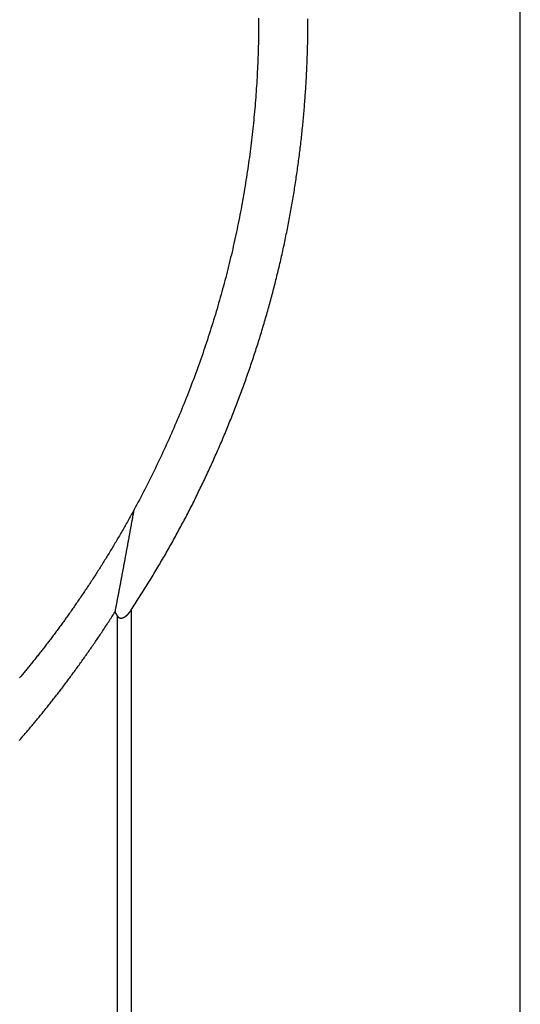
# Model space of a CAD drawing. Extents: x 1.46 to 5.73, y 2.81 to 4.62.
# Drawn here: x 4.04 to 4.2, y 3.41 to 3.72 of the extents above; entities that cross this region are included whole.
import ezdxf

# ---------------------------------------------------------------- set-up
doc = ezdxf.new("R2010")
doc.units = 0
doc.header["$LTSCALE"] = 0.333333
doc.layers.add('VISIBLE__ANSI_', color=7, linetype='CONTINUOUS')
doc.layers.add('VISIBLE_NARROW__ANSI_', color=7, linetype='CONTINUOUS')

msp = doc.modelspace()

# ---------------------------------------------------------------- linework, layer by layer
at = {"layer": 'VISIBLE__ANSI_'}
for points in [[(4.07545, 3.53154, 0), (4.07578, 3.53203, 0), (4.0761, 3.53252, 0), (4.07643, 3.53302, 0), (4.07675, 3.53351, 0), (4.07707, 3.53401, 0), (4.07739, 3.5345, 0), (4.07771, 3.535, 0), (4.07803, 3.53549, 0), (4.07834, 3.53599, 0), (4.07866, 3.53649, 0), (4.07898, 3.53699, 0), (4.07929, 3.53749, 0), (4.0796, 3.53799, 0), (4.07992, 3.53849, 0), (4.08023, 3.53899, 0), (4.08054, 3.53949, 0), (4.08085, 3.53999, 0), (4.08116, 3.54049, 0), (4.08147, 3.54099, 0), (4.08178, 3.5415, 0), (4.08209, 3.542, 0), (4.08239, 3.54251, 0), (4.0827, 3.54301, 0), (4.083, 3.54352, 0), (4.08331, 3.54402, 0), (4.08361, 3.54453, 0), (4.08391, 3.54504, 0), (4.08421, 3.54555, 0), (4.08451, 3.54605, 0), (4.08481, 3.54656, 0), (4.08511, 3.54707, 0), (4.08541, 3.54758, 0), (4.08571, 3.54809, 0), (4.086, 3.54861, 0), (4.0863, 3.54912, 0), (4.08659, 3.54963, 0), (4.08689, 3.55014, 0), (4.08718, 3.55066, 0), (4.08747, 3.55117, 0), (4.08776, 3.55169, 0), (4.08805, 3.5522, 0), (4.08834, 3.55272, 0), (4.08863, 3.55323, 0), (4.08892, 3.55375, 0), (4.0892, 3.55427, 0), (4.08949, 3.55479, 0), (4.08977, 3.55531, 0), (4.09006, 3.55583, 0), (4.09034, 3.55635, 0), (4.09062, 3.55687, 0), (4.0909, 3.55739, 0), (4.09118, 3.55791, 0), (4.09146, 3.55844, 0), (4.09174, 3.55896, 0), (4.09202, 3.55948, 0), (4.0923, 3.56001, 0), (4.09257, 3.56053, 0), (4.09285, 3.56106, 0), (4.09312, 3.56158, 0), (4.09339, 3.56211, 0), (4.09367, 3.56264, 0), (4.09394, 3.56317, 0), (4.09421, 3.56369, 0), (4.09448, 3.56422, 0), (4.09475, 3.56475, 0), (4.09501, 3.56528, 0), (4.09528, 3.56581, 0), (4.09555, 3.56634, 0), (4.09581, 3.56688, 0), (4.09608, 3.56741, 0), (4.09634, 3.56794, 0), (4.0966, 3.56847, 0), (4.09686, 3.56901, 0), (4.09712, 3.56954, 0), (4.09738, 3.57008, 0), (4.09764, 3.57061, 0), (4.0979, 3.57115, 0), (4.09816, 3.57169, 0), (4.09841, 3.57222, 0), (4.09867, 3.57276, 0), (4.09892, 3.5733, 0), (4.09918, 3.57384, 0), (4.09943, 3.57437, 0), (4.09968, 3.57491, 0), (4.09993, 3.57545, 0), (4.10018, 3.57599, 0), (4.10043, 3.57653, 0), (4.10068, 3.57708, 0), (4.10092, 3.57762, 0), (4.10117, 3.57816, 0), (4.10141, 3.5787, 0), (4.10166, 3.57925, 0), (4.1019, 3.57979, 0), (4.10214, 3.58033, 0), (4.10238, 3.58088, 0), (4.10262, 3.58142, 0), (4.10286, 3.58197, 0), (4.1031, 3.58252, 0), (4.10334, 3.58306, 0), (4.10358, 3.58361, 0), (4.10381, 3.58416, 0), (4.10405, 3.5847, 0), (4.10428, 3.58525, 0), (4.10451, 3.5858, 0), (4.10475, 3.58635, 0), (4.10498, 3.5869, 0), (4.10521, 3.58745, 0), (4.10544, 3.588, 0), (4.10566, 3.58855, 0), (4.10589, 3.5891, 0), (4.10612, 3.58965, 0), (4.10634, 3.59021, 0), (4.10657, 3.59076, 0), (4.10679, 3.59131, 0), (4.10701, 3.59187, 0), (4.10724, 3.59242, 0), (4.10746, 3.59297, 0), (4.10768, 3.59353, 0), (4.10789, 3.59408, 0), (4.10811, 3.59464, 0), (4.10833, 3.59519, 0), (4.10854, 3.59575, 0), (4.10876, 3.59631, 0), (4.10897, 3.59686, 0), (4.10919, 3.59742, 0), (4.1094, 3.59798, 0), (4.10961, 3.59854, 0), (4.10982, 3.59909, 0), (4.11003, 3.59965, 0), (4.11024, 3.60021, 0), (4.11044, 3.60077, 0), (4.11065, 3.60133, 0), (4.11085, 3.60189, 0), (4.11106, 3.60245, 0), (4.11126, 3.60301, 0), (4.11146, 3.60357, 0), (4.11167, 3.60414, 0), (4.11187, 3.6047, 0), (4.11207, 3.60526, 0), (4.11226, 3.60582, 0), (4.11246, 3.60639, 0), (4.11266, 3.60695, 0), (4.11285, 3.60751, 0), (4.11305, 3.60808, 0), (4.11324, 3.60864, 0), (4.11343, 3.60921, 0), (4.11363, 3.60977, 0), (4.11382, 3.61034, 0), (4.11401, 3.6109, 0), (4.11419, 3.61147, 0), (4.11438, 3.61203, 0), (4.11457, 3.6126, 0), (4.11475, 3.61317, 0), (4.11494, 3.61374, 0), (4.11512, 3.6143, 0), (4.1153, 3.61487, 0), (4.11549, 3.61544, 0), (4.11567, 3.61601, 0), (4.11585, 3.61658, 0), (4.11603, 3.61714, 0), (4.1162, 3.61771, 0), (4.11638, 3.61828, 0), (4.11656, 3.61885, 0), (4.11673, 3.61942, 0), (4.1169, 3.61999, 0), (4.11708, 3.62056, 0), (4.11725, 3.62113, 0), (4.11742, 3.6217, 0), (4.11759, 3.62228, 0), (4.11776, 3.62285, 0), (4.11792, 3.62342, 0), (4.11809, 3.62399, 0), (4.11826, 3.62456, 0), (4.11842, 3.62514, 0), (4.11858, 3.62571, 0), (4.11875, 3.62628, 0), (4.11891, 3.62686, 0), (4.11907, 3.62743, 0), (4.11923, 3.628, 0), (4.11939, 3.62858, 0), (4.11954, 3.62915, 0), (4.1197, 3.62973, 0), (4.11986, 3.6303, 0), (4.12001, 3.63087, 0), (4.12016, 3.63145, 0), (4.12032, 3.63203, 0), (4.12047, 3.6326, 0), (4.12062, 3.63318, 0), (4.12077, 3.63375, 0), (4.12092, 3.63433, 0), (4.12106, 3.6349, 0), (4.12121, 3.63548, 0), (4.12135, 3.63606, 0), (4.1215, 3.63663, 0), (4.12164, 3.63721, 0), (4.12178, 3.63779, 0), (4.12192, 3.63837, 0), (4.12206, 3.63894, 0), (4.1222, 3.63952, 0), (4.12234, 3.6401, 0), (4.12248, 3.64068, 0), (4.12261, 3.64126, 0), (4.12275, 3.64183, 0), (4.12288, 3.64241, 0), (4.12302, 3.64299, 0), (4.12315, 3.64357, 0), (4.12328, 3.64415, 0), (4.12341, 3.64473, 0), (4.12354, 3.64531, 0), (4.12366, 3.64589, 0), (4.12379, 3.64647, 0), (4.12391, 3.64705, 0), (4.12404, 3.64763, 0), (4.12416, 3.64821, 0), (4.12428, 3.64879, 0), (4.12441, 3.64937, 0), (4.12453, 3.64995, 0), (4.12464, 3.65053, 0), (4.12476, 3.65111, 0), (4.12488, 3.65169, 0), (4.125, 3.65227, 0), (4.12511, 3.65285, 0), (4.12522, 3.65343, 0), (4.12534, 3.65401, 0), (4.12545, 3.6546, 0), (4.12556, 3.65518, 0), (4.12567, 3.65576, 0), (4.12578, 3.65634, 0), (4.12588, 3.65692, 0), (4.12599, 3.6575, 0), (4.1261, 3.65809, 0), (4.1262, 3.65867, 0), (4.1263, 3.65925, 0), (4.12641, 3.65983, 0), (4.12651, 3.66041, 0), (4.12661, 3.66099, 0), (4.12671, 3.66158, 0), (4.1268, 3.66216, 0), (4.1269, 3.66274, 0), (4.127, 3.66332, 0), (4.12709, 3.6639, 0), (4.12719, 3.66449, 0), (4.12728, 3.66507, 0), (4.12737, 3.66565, 0), (4.12746, 3.66623, 0), (4.12755, 3.66681, 0), (4.12764, 3.6674, 0), (4.12773, 3.66798, 0), (4.12781, 3.66856, 0), (4.1279, 3.66914, 0), (4.12798, 3.66972, 0), (4.12807, 3.67031, 0), (4.12815, 3.67089, 0), (4.12823, 3.67147, 0), (4.12831, 3.67205, 0), (4.12839, 3.67263, 0), (4.12847, 3.67322, 0), (4.12855, 3.6738, 0), (4.12862, 3.67438, 0), (4.1287, 3.67496, 0), (4.12877, 3.67554, 0), (4.12885, 3.67612, 0), (4.12892, 3.67671, 0), (4.12899, 3.67729, 0), (4.12906, 3.67787, 0), (4.12913, 3.67845, 0), (4.1292, 3.67903, 0), (4.12927, 3.67961, 0), (4.12933, 3.68019, 0), (4.1294, 3.68078, 0), (4.12946, 3.68136, 0), (4.12953, 3.68194, 0), (4.12959, 3.68252, 0), (4.12965, 3.6831, 0), (4.12971, 3.68368, 0), (4.12977, 3.68426, 0), (4.12983, 3.68484, 0), (4.12988, 3.68542, 0), (4.12994, 3.686, 0), (4.12999, 3.68658, 0), (4.13005, 3.68716, 0), (4.1301, 3.68774, 0), (4.13015, 3.68832, 0), (4.13021, 3.6889, 0), (4.13026, 3.68948, 0), (4.1303, 3.69006, 0), (4.13035, 3.69064, 0), (4.1304, 3.69122, 0), (4.13045, 3.6918, 0), (4.13049, 3.69238, 0), (4.13054, 3.69295, 0), (4.13058, 3.69353, 0), (4.13062, 3.69411, 0), (4.13066, 3.69469, 0), (4.1307, 3.69527, 0), (4.13074, 3.69584, 0), (4.13078, 3.69642, 0), (4.13082, 3.697, 0), (4.13085, 3.69758, 0), (4.13089, 3.69815, 0), (4.13092, 3.69873, 0), (4.13095, 3.69931, 0), (4.13099, 3.69988, 0), (4.13102, 3.70046, 0), (4.13105, 3.70104, 0), (4.13108, 3.70161, 0), (4.13111, 3.70219, 0), (4.13113, 3.70276, 0), (4.13116, 3.70334, 0), (4.13118, 3.70391, 0), (4.13121, 3.70449, 0), (4.13123, 3.70506, 0), (4.13125, 3.70564, 0), (4.13128, 3.70621, 0), (4.1313, 3.70679, 0), (4.13132, 3.70736, 0), (4.13133, 3.70793, 0), (4.13135, 3.70851, 0), (4.13137, 3.70908, 0), (4.13138, 3.70965, 0), (4.1314, 3.71022, 0), (4.13141, 3.7108, 0), (4.13142, 3.71137, 0), (4.13144, 3.71194, 0), (4.13145, 3.71251, 0), (4.13146, 3.71308, 0), (4.13147, 3.71365, 0), (4.13147, 3.71422, 0), (4.13148, 3.71479, 0), (4.13149, 3.71536, 0), (4.13149, 3.71593, 0), (4.13149, 3.7165, 0), (4.1315, 3.71707, 0), (4.1315, 3.71764, 0), (4.1315, 3.71821, 0), (4.1315, 3.71878, 0)], [(4.11587, 3.71894, 0), (4.11587, 3.71805, 0), (4.11587, 3.71716, 0), (4.11587, 3.71628, 0), (4.11586, 3.71539, 0), (4.11585, 3.7145, 0), (4.11584, 3.71361, 0), (4.11582, 3.71272, 0), (4.11581, 3.71183, 0), (4.11579, 3.71094, 0), (4.11576, 3.71005, 0), (4.11574, 3.70916, 0), (4.11571, 3.70826, 0), (4.11568, 3.70737, 0), (4.11565, 3.70647, 0), (4.11562, 3.70558, 0), (4.11558, 3.70468, 0), (4.11554, 3.70379, 0), (4.1155, 3.70289, 0), (4.11545, 3.70199, 0), (4.11541, 3.70109, 0), (4.11536, 3.70019, 0), (4.1153, 3.6993, 0), (4.11525, 3.6984, 0), (4.11519, 3.6975, 0), (4.11513, 3.69659, 0), (4.11507, 3.69569, 0), (4.115, 3.69479, 0), (4.11494, 3.69389, 0), (4.11487, 3.69299, 0), (4.11479, 3.69208, 0), (4.11472, 3.69118, 0), (4.11464, 3.69028, 0), (4.11456, 3.68937, 0), (4.11448, 3.68847, 0), (4.11439, 3.68756, 0), (4.11431, 3.68666, 0), (4.11422, 3.68575, 0), (4.11412, 3.68485, 0), (4.11403, 3.68394, 0), (4.11393, 3.68304, 0), (4.11383, 3.68213, 0), (4.11372, 3.68122, 0), (4.11362, 3.68032, 0), (4.11351, 3.67941, 0), (4.1134, 3.6785, 0), (4.11329, 3.6776, 0), (4.11317, 3.67669, 0), (4.11305, 3.67578, 0), (4.11293, 3.67487, 0), (4.1128, 3.67396, 0), (4.11268, 3.67306, 0), (4.11255, 3.67215, 0), (4.11242, 3.67124, 0), (4.11228, 3.67033, 0), (4.11214, 3.66942, 0), (4.112, 3.66851, 0), (4.11186, 3.66761, 0), (4.11172, 3.6667, 0), (4.11157, 3.66579, 0), (4.11142, 3.66488, 0), (4.11127, 3.66397, 0), (4.11111, 3.66306, 0), (4.11095, 3.66215, 0), (4.11079, 3.66125, 0), (4.11063, 3.66034, 0), (4.11046, 3.65943, 0), (4.11029, 3.65852, 0), (4.11012, 3.65761, 0), (4.10994, 3.6567, 0), (4.10977, 3.6558, 0), (4.10959, 3.65489, 0), (4.1094, 3.65398, 0), (4.10922, 3.65307, 0), (4.10903, 3.65217, 0), (4.10884, 3.65126, 0), (4.10865, 3.65036, 0), (4.10845, 3.64945, 0), (4.10825, 3.64854, 0), (4.10805, 3.64764, 0), (4.10784, 3.64673, 0), (4.10764, 3.64583, 0), (4.10743, 3.64492, 0), (4.10722, 3.64402, 0), (4.107, 3.64312, 0), (4.10678, 3.64221, 0), (4.10656, 3.64131, 0), (4.10634, 3.64041, 0), (4.10612, 3.63951, 0), (4.10589, 3.6386, 0), (4.10566, 3.6377, 0), (4.10542, 3.6368, 0), (4.10519, 3.6359, 0), (4.10495, 3.635, 0), (4.10471, 3.6341, 0), (4.10446, 3.6332, 0), (4.10422, 3.6323, 0), (4.10397, 3.63141, 0), (4.10371, 3.63051, 0), (4.10346, 3.62961, 0), (4.1032, 3.62872, 0), (4.10294, 3.62782, 0), (4.10268, 3.62693, 0), (4.10242, 3.62603, 0), (4.10215, 3.62514, 0), (4.10188, 3.62424, 0), (4.10161, 3.62335, 0), (4.10133, 3.62246, 0), (4.10105, 3.62157, 0), (4.10077, 3.62068, 0), (4.10049, 3.61979, 0), (4.1002, 3.6189, 0), (4.09992, 3.61801, 0), (4.09962, 3.61712, 0), (4.09933, 3.61623, 0), (4.09904, 3.61535, 0), (4.09874, 3.61446, 0), (4.09844, 3.61358, 0), (4.09813, 3.61269, 0), (4.09783, 3.61181, 0), (4.09752, 3.61093, 0), (4.09721, 3.61004, 0), (4.09689, 3.60916, 0), (4.09658, 3.60828, 0), (4.09626, 3.6074, 0), (4.09594, 3.60652, 0), (4.09561, 3.60565, 0), (4.09529, 3.60477, 0), (4.09496, 3.60389, 0), (4.09463, 3.60302, 0), (4.09429, 3.60214, 0), (4.09396, 3.60127, 0), (4.09362, 3.6004, 0), (4.09328, 3.59953, 0), (4.09293, 3.59866, 0), (4.09259, 3.59779, 0), (4.09224, 3.59692, 0), (4.09189, 3.59605, 0), (4.09153, 3.59519, 0), (4.09118, 3.59432, 0), (4.09082, 3.59346, 0), (4.09046, 3.59259, 0), (4.0901, 3.59173, 0), (4.08973, 3.59087, 0), (4.08936, 3.59001, 0), (4.08899, 3.58915, 0), (4.08862, 3.58829, 0), (4.08824, 3.58743, 0), (4.08786, 3.58658, 0), (4.08748, 3.58572, 0), (4.0871, 3.58487, 0), (4.08671, 3.58402, 0), (4.08633, 3.58317, 0), (4.08594, 3.58232, 0), (4.08554, 3.58147, 0), (4.08515, 3.58062, 0), (4.08475, 3.57977, 0), (4.08435, 3.57893, 0), (4.08395, 3.57808, 0), (4.08354, 3.57724, 0), (4.08314, 3.5764, 0), (4.08273, 3.57556, 0), (4.08232, 3.57472, 0), (4.0819, 3.57388, 0), (4.08148, 3.57305, 0), (4.08107, 3.57221, 0), (4.08064, 3.57138, 0), (4.08022, 3.57055, 0), (4.07979, 3.56972, 0), (4.07937, 3.56889, 0), (4.07894, 3.56806, 0), (4.0785, 3.56723, 0), (4.07807, 3.56641, 0), (4.07763, 3.56558, 0), (4.07719, 3.56476, 0), (4.07675, 3.56394, 0), (4.0763, 3.56312, 0)], [(4.0763, 3.56312, 0), (4.07608, 3.5627, 0), (4.07585, 3.56229, 0), (4.07562, 3.56188, 0), (4.0754, 3.56147, 0), (4.07517, 3.56106, 0), (4.07494, 3.56065, 0), (4.07471, 3.56024, 0), (4.07449, 3.55983, 0), (4.07426, 3.55943, 0), (4.07403, 3.55902, 0), (4.0738, 3.55862, 0), (4.07357, 3.55821, 0), (4.07334, 3.55781, 0), (4.07311, 3.55741, 0), (4.07289, 3.55701, 0), (4.07266, 3.55661, 0), (4.07242, 3.55621, 0), (4.07219, 3.55581, 0), (4.07196, 3.55541, 0), (4.07173, 3.55501, 0), (4.0715, 3.55462, 0), (4.07127, 3.55422, 0), (4.07104, 3.55383, 0), (4.07081, 3.55343, 0), (4.07058, 3.55304, 0), (4.07034, 3.55265, 0), (4.07011, 3.55226, 0), (4.06988, 3.55187, 0), (4.06964, 3.55148, 0), (4.06941, 3.55109, 0), (4.06918, 3.55071, 0), (4.06895, 3.55032, 0), (4.06871, 3.54993, 0), (4.06848, 3.54955, 0), (4.06824, 3.54917, 0), (4.06801, 3.54878, 0), (4.06778, 3.5484, 0), (4.06754, 3.54802, 0), (4.06731, 3.54764, 0), (4.06707, 3.54726, 0), (4.06684, 3.54689, 0), (4.0666, 3.54651, 0), (4.06637, 3.54613, 0), (4.06613, 3.54576, 0), (4.0659, 3.54538, 0), (4.06566, 3.54501, 0), (4.06543, 3.54464, 0), (4.06519, 3.54427, 0), (4.06495, 3.5439, 0), (4.06472, 3.54353, 0), (4.06448, 3.54316, 0), (4.06425, 3.54279, 0), (4.06401, 3.54242, 0), (4.06377, 3.54206, 0), (4.06354, 3.54169, 0), (4.0633, 3.54133, 0), (4.06307, 3.54097, 0), (4.06283, 3.5406, 0), (4.06259, 3.54024, 0), (4.06236, 3.53988, 0), (4.06212, 3.53953, 0), (4.06188, 3.53917, 0), (4.06165, 3.53881, 0), (4.06141, 3.53845, 0), (4.06117, 3.5381, 0), (4.06094, 3.53774, 0), (4.0607, 3.53739, 0), (4.06046, 3.53704, 0), (4.06023, 3.53669, 0), (4.05999, 3.53634, 0), (4.05975, 3.53599, 0), (4.05952, 3.53564, 0), (4.05928, 3.53529, 0), (4.05904, 3.53495, 0), (4.0588, 3.5346, 0), (4.05857, 3.53426, 0), (4.05833, 3.53391, 0), (4.05809, 3.53357, 0), (4.05786, 3.53323, 0), (4.05762, 3.53289, 0), (4.05738, 3.53255, 0), (4.05715, 3.53221, 0), (4.05691, 3.53188, 0), (4.05668, 3.53154, 0), (4.05644, 3.53121, 0), (4.0562, 3.53087, 0), (4.05597, 3.53054, 0), (4.05573, 3.53021, 0), (4.0555, 3.52988, 0), (4.05526, 3.52955, 0), (4.05503, 3.52922, 0), (4.05479, 3.52889, 0), (4.05456, 3.52856, 0), (4.05432, 3.52823, 0), (4.05409, 3.52791, 0), (4.05385, 3.52758, 0), (4.05362, 3.52726, 0), (4.05338, 3.52694, 0), (4.05315, 3.52662, 0), (4.05291, 3.5263, 0), (4.05268, 3.52598, 0), (4.05244, 3.52566, 0), (4.05221, 3.52534, 0), (4.05197, 3.52502, 0), (4.05174, 3.52471, 0), (4.0515, 3.52439, 0), (4.05127, 3.52407, 0), (4.05103, 3.52376, 0), (4.0508, 3.52345, 0), (4.05057, 3.52313, 0), (4.05033, 3.52282, 0), (4.0501, 3.52251, 0), (4.04986, 3.5222, 0), (4.04963, 3.52189, 0), (4.04939, 3.52158, 0), (4.04916, 3.52127, 0), (4.04892, 3.52097, 0), (4.04869, 3.52066, 0), (4.04845, 3.52035, 0), (4.04822, 3.52005, 0), (4.04798, 3.51974, 0), (4.04774, 3.51944, 0), (4.04751, 3.51914, 0), (4.04727, 3.51883, 0), (4.04704, 3.51853, 0), (4.0468, 3.51823, 0), (4.04657, 3.51793, 0), (4.04633, 3.51763, 0), (4.04609, 3.51733, 0), (4.04586, 3.51703, 0), (4.04562, 3.51673, 0), (4.04538, 3.51643, 0), (4.04515, 3.51614, 0), (4.04491, 3.51584, 0), (4.04467, 3.51554, 0), (4.04444, 3.51525, 0), (4.0442, 3.51495, 0), (4.04396, 3.51466, 0), (4.04372, 3.51436, 0), (4.04348, 3.51407, 0), (4.04325, 3.51378, 0), (4.04301, 3.51348, 0), (4.04277, 3.51319, 0), (4.04253, 3.5129, 0), (4.04229, 3.51261, 0), (4.04205, 3.51232, 0), (4.04181, 3.51203, 0), (4.04157, 3.51174, 0), (4.04133, 3.51145, 0), (4.04109, 3.51116, 0), (4.04085, 3.51087, 0), (4.04061, 3.51058, 0), (4.04037, 3.51029, 0), (4.04013, 3.51, 0)], [(4.0763, 3.56312, 0), (4.07625, 3.56286, 0), (4.07621, 3.56261, 0), (4.07616, 3.56235, 0), (4.07612, 3.5621, 0), (4.07607, 3.56184, 0), (4.07603, 3.56159, 0), (4.07598, 3.56133, 0), (4.07593, 3.56108, 0), (4.07589, 3.56082, 0), (4.07584, 3.56057, 0), (4.0758, 3.56031, 0), (4.07575, 3.56006, 0), (4.0757, 3.5598, 0), (4.07566, 3.55954, 0), (4.07561, 3.55929, 0), (4.07557, 3.55904, 0), (4.07552, 3.55878, 0), (4.07547, 3.55853, 0), (4.07543, 3.55827, 0), (4.07538, 3.55802, 0), (4.07533, 3.55776, 0), (4.07529, 3.55751, 0), (4.07524, 3.55725, 0), (4.07519, 3.557, 0), (4.07515, 3.55674, 0), (4.0751, 3.55649, 0), (4.07506, 3.55623, 0), (4.07501, 3.55598, 0), (4.07496, 3.55572, 0), (4.07492, 3.55547, 0), (4.07487, 3.55521, 0), (4.07482, 3.55496, 0), (4.07478, 3.55471, 0), (4.07473, 3.55445, 0), (4.07468, 3.5542, 0), (4.07464, 3.55394, 0), (4.07459, 3.55369, 0), (4.07454, 3.55343, 0), (4.0745, 3.55318, 0), (4.07445, 3.55292, 0), (4.0744, 3.55267, 0), (4.07436, 3.55242, 0), (4.07431, 3.55216, 0), (4.07426, 3.55191, 0), (4.07422, 3.55165, 0), (4.07417, 3.5514, 0), (4.07412, 3.55115, 0), (4.07408, 3.55089, 0), (4.07403, 3.55064, 0), (4.07398, 3.55038, 0), (4.07393, 3.55013, 0), (4.07389, 3.54988, 0), (4.07384, 3.54962, 0), (4.07379, 3.54937, 0), (4.07375, 3.54911, 0), (4.0737, 3.54886, 0), (4.07365, 3.54861, 0), (4.07361, 3.54835, 0), (4.07356, 3.5481, 0), (4.07351, 3.54784, 0), (4.07346, 3.54759, 0), (4.07342, 3.54734, 0), (4.07337, 3.54708, 0), (4.07332, 3.54683, 0), (4.07327, 3.54657, 0), (4.07323, 3.54632, 0), (4.07318, 3.54607, 0), (4.07313, 3.54581, 0), (4.07309, 3.54556, 0), (4.07304, 3.54531, 0), (4.07299, 3.54505, 0), (4.07294, 3.5448, 0), (4.0729, 3.54455, 0), (4.07285, 3.54429, 0), (4.0728, 3.54404, 0), (4.07275, 3.54378, 0), (4.07271, 3.54353, 0), (4.07266, 3.54328, 0), (4.07261, 3.54302, 0), (4.07256, 3.54277, 0), (4.07252, 3.54252, 0), (4.07247, 3.54226, 0), (4.07242, 3.54201, 0), (4.07237, 3.54176, 0), (4.07233, 3.5415, 0), (4.07228, 3.54125, 0), (4.07223, 3.541, 0), (4.07218, 3.54074, 0), (4.07213, 3.54049, 0), (4.07209, 3.54024, 0), (4.07204, 3.53998, 0), (4.07199, 3.53973, 0), (4.07194, 3.53948, 0), (4.0719, 3.53922, 0), (4.07185, 3.53897, 0), (4.0718, 3.53872, 0), (4.07175, 3.53846, 0), (4.0717, 3.53821, 0), (4.07166, 3.53796, 0), (4.07161, 3.5377, 0), (4.07156, 3.53745, 0), (4.07151, 3.5372, 0), (4.07146, 3.53694, 0), (4.07142, 3.53669, 0), (4.07137, 3.53644, 0), (4.07132, 3.53618, 0), (4.07127, 3.53593, 0), (4.07122, 3.53568, 0), (4.07118, 3.53543, 0), (4.07113, 3.53517, 0), (4.07108, 3.53492, 0), (4.07103, 3.53467, 0), (4.07098, 3.53441, 0), (4.07094, 3.53416, 0), (4.07089, 3.53391, 0), (4.07084, 3.53365, 0), (4.07079, 3.5334, 0), (4.07074, 3.53315, 0), (4.07069, 3.53289, 0), (4.07065, 3.53264, 0), (4.0706, 3.53239, 0), (4.07055, 3.53213, 0), (4.0705, 3.53188, 0), (4.07045, 3.53163, 0), (4.0704, 3.53138, 0), (4.07036, 3.53112, 0), (4.07031, 3.53087, 0)], [(4.03997, 3.49013, 0), (4.04022, 3.49041, 0), (4.04046, 3.49069, 0), (4.0407, 3.49097, 0), (4.04095, 3.49125, 0), (4.04119, 3.49153, 0), (4.04143, 3.49182, 0), (4.04168, 3.4921, 0), (4.04192, 3.49238, 0), (4.04216, 3.49267, 0), (4.04241, 3.49295, 0), (4.04265, 3.49324, 0), (4.04289, 3.49352, 0), (4.04313, 3.49381, 0), (4.04338, 3.49409, 0), (4.04362, 3.49438, 0), (4.04386, 3.49467, 0), (4.0441, 3.49496, 0), (4.04435, 3.49525, 0), (4.04459, 3.49554, 0), (4.04483, 3.49583, 0), (4.04507, 3.49612, 0), (4.04531, 3.49641, 0), (4.04556, 3.4967, 0), (4.0458, 3.497, 0), (4.04604, 3.49729, 0), (4.04628, 3.49758, 0), (4.04652, 3.49788, 0), (4.04677, 3.49818, 0), (4.04701, 3.49847, 0), (4.04725, 3.49877, 0), (4.04749, 3.49907, 0), (4.04773, 3.49937, 0), (4.04798, 3.49967, 0), (4.04822, 3.49997, 0), (4.04846, 3.50027, 0), (4.0487, 3.50057, 0), (4.04894, 3.50087, 0), (4.04919, 3.50118, 0), (4.04943, 3.50148, 0), (4.04967, 3.50179, 0), (4.04991, 3.50209, 0), (4.05016, 3.5024, 0), (4.0504, 3.50271, 0), (4.05064, 3.50302, 0), (4.05088, 3.50333, 0), (4.05113, 3.50364, 0), (4.05137, 3.50395, 0), (4.05161, 3.50426, 0), (4.05185, 3.50457, 0), (4.0521, 3.50489, 0), (4.05234, 3.5052, 0), (4.05258, 3.50552, 0), (4.05283, 3.50583, 0), (4.05307, 3.50615, 0), (4.05332, 3.50647, 0), (4.05356, 3.50679, 0), (4.0538, 3.50711, 0), (4.05405, 3.50743, 0), (4.05429, 3.50776, 0), (4.05454, 3.50808, 0), (4.05478, 3.5084, 0), (4.05503, 3.50873, 0), (4.05527, 3.50906, 0), (4.05552, 3.50938, 0), (4.05576, 3.50971, 0), (4.05601, 3.51004, 0), (4.05625, 3.51037, 0), (4.0565, 3.51071, 0), (4.05675, 3.51104, 0), (4.05699, 3.51137, 0), (4.05724, 3.51171, 0), (4.05749, 3.51204, 0), (4.05773, 3.51238, 0), (4.05798, 3.51272, 0), (4.05822, 3.51306, 0), (4.05847, 3.5134, 0), (4.05872, 3.51374, 0), (4.05896, 3.51408, 0), (4.05921, 3.51442, 0), (4.05946, 3.51477, 0), (4.05971, 3.51511, 0), (4.05995, 3.51546, 0), (4.0602, 3.5158, 0), (4.06045, 3.51615, 0), (4.06069, 3.5165, 0), (4.06094, 3.51685, 0), (4.06119, 3.5172, 0), (4.06143, 3.51755, 0), (4.06168, 3.51791, 0), (4.06193, 3.51826, 0), (4.06218, 3.51861, 0), (4.06242, 3.51897, 0), (4.06267, 3.51933, 0), (4.06292, 3.51968, 0), (4.06316, 3.52004, 0), (4.06341, 3.5204, 0), (4.06366, 3.52076, 0), (4.06391, 3.52113, 0), (4.06415, 3.52149, 0), (4.0644, 3.52185, 0), (4.06465, 3.52222, 0), (4.06489, 3.52258, 0), (4.06514, 3.52295, 0), (4.06539, 3.52332, 0), (4.06563, 3.52368, 0), (4.06588, 3.52405, 0), (4.06613, 3.52442, 0), (4.06637, 3.5248, 0), (4.06662, 3.52517, 0), (4.06687, 3.52554, 0), (4.06711, 3.52592, 0), (4.06736, 3.52629, 0), (4.06761, 3.52667, 0), (4.06785, 3.52704, 0), (4.0681, 3.52742, 0), (4.06834, 3.5278, 0), (4.06859, 3.52818, 0), (4.06884, 3.52856, 0), (4.06908, 3.52894, 0), (4.06933, 3.52933, 0), (4.06957, 3.52971, 0), (4.06982, 3.5301, 0), (4.07006, 3.53048, 0), (4.07031, 3.53087, 0)], [(4.07031, 3.53087, 0), (4.07031, 3.53086, 0), (4.07032, 3.53085, 0), (4.07033, 3.53084, 0), (4.07033, 3.53083, 0), (4.07034, 3.53082, 0), (4.07035, 3.53081, 0), (4.07035, 3.5308, 0), (4.07036, 3.53079, 0), (4.07037, 3.53078, 0), (4.07037, 3.53077, 0), (4.07038, 3.53076, 0), (4.07038, 3.53075, 0), (4.07039, 3.53073, 0), (4.0704, 3.53072, 0), (4.0704, 3.53071, 0), (4.07041, 3.5307, 0), (4.07042, 3.53069, 0), (4.07042, 3.53068, 0), (4.07043, 3.53067, 0), (4.07044, 3.53066, 0), (4.07044, 3.53065, 0), (4.07045, 3.53064, 0), (4.07046, 3.53063, 0), (4.07046, 3.53062, 0), (4.07047, 3.53061, 0), (4.07047, 3.5306, 0), (4.07048, 3.53059, 0), (4.07049, 3.53058, 0), (4.07049, 3.53057, 0), (4.0705, 3.53056, 0), (4.07051, 3.53055, 0), (4.07051, 3.53054, 0), (4.07052, 3.53053, 0), (4.07053, 3.53052, 0), (4.07053, 3.53051, 0), (4.07054, 3.5305, 0), (4.07055, 3.53049, 0), (4.07055, 3.53048, 0), (4.07056, 3.53047, 0), (4.07056, 3.53046, 0), (4.07057, 3.53044, 0), (4.07058, 3.53043, 0), (4.07058, 3.53042, 0), (4.07059, 3.53041, 0), (4.0706, 3.5304, 0), (4.0706, 3.53039, 0), (4.07061, 3.53038, 0), (4.07062, 3.53037, 0), (4.07062, 3.53036, 0), (4.07063, 3.53035, 0), (4.07064, 3.53034, 0), (4.07064, 3.53033, 0), (4.07065, 3.53032, 0), (4.07065, 3.53031, 0), (4.07066, 3.5303, 0), (4.07067, 3.53029, 0), (4.07067, 3.53028, 0), (4.07068, 3.53027, 0), (4.07069, 3.53026, 0), (4.07069, 3.53025, 0), (4.0707, 3.53024, 0), (4.07071, 3.53023, 0), (4.07071, 3.53022, 0), (4.07072, 3.53021, 0), (4.07073, 3.5302, 0), (4.07073, 3.53019, 0), (4.07074, 3.53018, 0), (4.07074, 3.53017, 0), (4.07075, 3.53015, 0), (4.07076, 3.53014, 0), (4.07076, 3.53013, 0), (4.07077, 3.53012, 0), (4.07078, 3.53011, 0), (4.07078, 3.5301, 0), (4.07079, 3.53009, 0), (4.0708, 3.53008, 0), (4.0708, 3.53007, 0), (4.07081, 3.53006, 0), (4.07082, 3.53005, 0), (4.07082, 3.53004, 0), (4.07083, 3.53003, 0), (4.07083, 3.53002, 0), (4.07084, 3.53001, 0), (4.07085, 3.53, 0), (4.07085, 3.52999, 0), (4.07086, 3.52998, 0), (4.07087, 3.52997, 0), (4.07087, 3.52996, 0), (4.07088, 3.52995, 0), (4.07089, 3.52994, 0), (4.07089, 3.52993, 0), (4.0709, 3.52992, 0), (4.07091, 3.52991, 0), (4.07091, 3.5299, 0), (4.07092, 3.52989, 0), (4.07092, 3.52988, 0), (4.07093, 3.52986, 0), (4.07094, 3.52985, 0), (4.07094, 3.52984, 0), (4.07095, 3.52983, 0), (4.07096, 3.52982, 0), (4.07096, 3.52981, 0), (4.07097, 3.5298, 0), (4.07098, 3.52979, 0), (4.07098, 3.52978, 0), (4.07099, 3.52977, 0), (4.071, 3.52976, 0), (4.071, 3.52975, 0), (4.07101, 3.52974, 0), (4.07102, 3.52973, 0), (4.07102, 3.52972, 0), (4.07103, 3.52971, 0), (4.07103, 3.5297, 0), (4.07104, 3.52969, 0), (4.07105, 3.52968, 0), (4.07105, 3.52967, 0), (4.07106, 3.52966, 0), (4.07107, 3.52965, 0), (4.07107, 3.52964, 0), (4.07108, 3.52963, 0), (4.07109, 3.52962, 0), (4.07109, 3.52961, 0), (4.0711, 3.5296, 0), (4.07111, 3.52959, 0), (4.07111, 3.52957, 0), (4.07112, 3.52956, 0), (4.07112, 3.52955, 0)], [(4.07545, 3.53154, 0), (4.07545, 3.53153, 0), (4.07544, 3.53152, 0), (4.07543, 3.53151, 0), (4.07543, 3.5315, 0), (4.07542, 3.53149, 0), (4.07541, 3.53148, 0), (4.07541, 3.53146, 0), (4.0754, 3.53145, 0), (4.07539, 3.53144, 0), (4.07538, 3.53143, 0), (4.07538, 3.53142, 0), (4.07537, 3.53141, 0), (4.07536, 3.5314, 0), (4.07536, 3.53139, 0), (4.07535, 3.53138, 0), (4.07534, 3.53137, 0), (4.07533, 3.53136, 0), (4.07533, 3.53135, 0), (4.07532, 3.53134, 0), (4.07531, 3.53133, 0), (4.07531, 3.53132, 0), (4.0753, 3.53131, 0), (4.07529, 3.5313, 0), (4.07528, 3.53129, 0), (4.07528, 3.53128, 0), (4.07527, 3.53127, 0), (4.07526, 3.53126, 0), (4.07526, 3.53125, 0), (4.07525, 3.53124, 0), (4.07524, 3.53123, 0), (4.07523, 3.53122, 0), (4.07523, 3.5312, 0), (4.07522, 3.53119, 0), (4.07521, 3.53118, 0), (4.07521, 3.53117, 0), (4.0752, 3.53116, 0), (4.07519, 3.53115, 0), (4.07518, 3.53114, 0), (4.07518, 3.53113, 0), (4.07517, 3.53112, 0), (4.07516, 3.53111, 0), (4.07516, 3.5311, 0), (4.07515, 3.53109, 0), (4.07514, 3.53108, 0), (4.07513, 3.53107, 0), (4.07513, 3.53106, 0), (4.07512, 3.53105, 0), (4.07511, 3.53104, 0), (4.0751, 3.53103, 0), (4.0751, 3.53102, 0), (4.07509, 3.53101, 0), (4.07508, 3.531, 0), (4.07508, 3.53099, 0), (4.07507, 3.53098, 0), (4.07506, 3.53097, 0), (4.07505, 3.53096, 0), (4.07505, 3.53095, 0), (4.07504, 3.53094, 0), (4.07503, 3.53093, 0), (4.07502, 3.53092, 0), (4.07502, 3.53091, 0), (4.07501, 3.5309, 0), (4.075, 3.53089, 0), (4.075, 3.53088, 0), (4.07499, 3.53087, 0), (4.07498, 3.53086, 0), (4.07497, 3.53085, 0), (4.07497, 3.53084, 0), (4.07496, 3.53083, 0), (4.07495, 3.53082, 0), (4.07494, 3.53081, 0), (4.07494, 3.5308, 0), (4.07493, 3.53079, 0), (4.07492, 3.53078, 0), (4.07491, 3.53077, 0), (4.07491, 3.53076, 0), (4.0749, 3.53075, 0), (4.07489, 3.53075, 0), (4.07488, 3.53074, 0), (4.07488, 3.53073, 0), (4.07487, 3.53072, 0), (4.07486, 3.53071, 0), (4.07485, 3.5307, 0), (4.07485, 3.53069, 0), (4.07484, 3.53068, 0), (4.07483, 3.53067, 0), (4.07482, 3.53066, 0), (4.07482, 3.53065, 0), (4.07481, 3.53064, 0), (4.0748, 3.53063, 0), (4.07479, 3.53062, 0), (4.07479, 3.53061, 0), (4.07478, 3.5306, 0), (4.07477, 3.53059, 0), (4.07476, 3.53058, 0), (4.07475, 3.53057, 0), (4.07475, 3.53056, 0), (4.07474, 3.53055, 0), (4.07473, 3.53054, 0), (4.07472, 3.53053, 0), (4.07472, 3.53052, 0), (4.07471, 3.53051, 0), (4.0747, 3.5305, 0), (4.07469, 3.5305, 0), (4.07469, 3.53049, 0), (4.07468, 3.53048, 0), (4.07467, 3.53047, 0), (4.07466, 3.53046, 0), (4.07465, 3.53045, 0), (4.07465, 3.53044, 0), (4.07464, 3.53043, 0), (4.07463, 3.53042, 0), (4.07462, 3.53041, 0), (4.07462, 3.5304, 0), (4.07461, 3.53039, 0), (4.0746, 3.53038, 0), (4.07459, 3.53037, 0), (4.07458, 3.53036, 0), (4.07458, 3.53036, 0), (4.07457, 3.53035, 0), (4.07456, 3.53034, 0), (4.07455, 3.53033, 0), (4.07455, 3.53032, 0), (4.07454, 3.53031, 0), (4.07453, 3.5303, 0), (4.07452, 3.53029, 0), (4.07451, 3.53028, 0), (4.07451, 3.53027, 0), (4.0745, 3.53026, 0), (4.07449, 3.53025, 0), (4.07448, 3.53025, 0), (4.07447, 3.53024, 0), (4.07447, 3.53023, 0), (4.07446, 3.53022, 0), (4.07445, 3.53021, 0), (4.07444, 3.5302, 0), (4.07443, 3.53019, 0), (4.07443, 3.53018, 0), (4.07442, 3.53017, 0), (4.07441, 3.53017, 0), (4.0744, 3.53016, 0), (4.0744, 3.53015, 0), (4.07439, 3.53014, 0), (4.07438, 3.53013, 0), (4.07437, 3.53012, 0), (4.07436, 3.53011, 0), (4.07436, 3.5301, 0), (4.07435, 3.5301, 0), (4.07434, 3.53009, 0), (4.07433, 3.53008, 0), (4.07432, 3.53007, 0), (4.07432, 3.53006, 0), (4.07431, 3.53005, 0), (4.0743, 3.53004, 0), (4.07429, 3.53004, 0), (4.07429, 3.53003, 0), (4.07428, 3.53002, 0), (4.07427, 3.53001, 0), (4.07426, 3.53, 0), (4.07425, 3.53, 0), (4.07425, 3.52999, 0), (4.07424, 3.52998, 0), (4.07423, 3.52997, 0), (4.07422, 3.52996, 0), (4.07422, 3.52995, 0), (4.07421, 3.52995, 0), (4.0742, 3.52994, 0), (4.07419, 3.52993, 0), (4.07418, 3.52992, 0), (4.07418, 3.52991, 0), (4.07417, 3.52991, 0), (4.07416, 3.5299, 0), (4.07415, 3.52989, 0), (4.07415, 3.52988, 0), (4.07414, 3.52988, 0), (4.07413, 3.52987, 0), (4.07412, 3.52986, 0), (4.07411, 3.52985, 0), (4.07411, 3.52984, 0), (4.0741, 3.52984, 0), (4.07409, 3.52983, 0), (4.07408, 3.52982, 0), (4.07408, 3.52981, 0), (4.07407, 3.52981, 0), (4.07406, 3.5298, 0), (4.07405, 3.52979, 0), (4.07405, 3.52978, 0), (4.07404, 3.52978, 0), (4.07403, 3.52977, 0), (4.07402, 3.52976, 0), (4.07401, 3.52975, 0), (4.07401, 3.52975, 0), (4.074, 3.52974, 0), (4.07399, 3.52973, 0), (4.07398, 3.52973, 0), (4.07398, 3.52972, 0), (4.07397, 3.52971, 0), (4.07396, 3.5297, 0), (4.07395, 3.5297, 0), (4.07395, 3.52969, 0), (4.07394, 3.52968, 0), (4.07393, 3.52968, 0), (4.07392, 3.52967, 0), (4.07392, 3.52966, 0), (4.07391, 3.52965, 0), (4.0739, 3.52965, 0), (4.07389, 3.52964, 0), (4.07388, 3.52963, 0), (4.07388, 3.52963, 0), (4.07387, 3.52962, 0), (4.07386, 3.52961, 0), (4.07385, 3.52961, 0), (4.07385, 3.5296, 0), (4.07384, 3.52959, 0), (4.07383, 3.52959, 0), (4.07382, 3.52958, 0), (4.07382, 3.52957, 0), (4.07381, 3.52957, 0), (4.0738, 3.52956, 0), (4.07379, 3.52955, 0), (4.07379, 3.52955, 0), (4.07378, 3.52954, 0), (4.07377, 3.52953, 0), (4.07376, 3.52953, 0), (4.07376, 3.52952, 0), (4.07375, 3.52952, 0), (4.07374, 3.52951, 0), (4.07373, 3.5295, 0), (4.07373, 3.5295, 0), (4.07372, 3.52949, 0), (4.07371, 3.52948, 0), (4.0737, 3.52948, 0), (4.0737, 3.52947, 0), (4.07369, 3.52947, 0), (4.07368, 3.52946, 0), (4.07367, 3.52945, 0), (4.07367, 3.52945, 0), (4.07366, 3.52944, 0), (4.07365, 3.52944, 0), (4.07364, 3.52943, 0), (4.07364, 3.52942, 0), (4.07363, 3.52942, 0), (4.07362, 3.52941, 0), (4.07361, 3.52941, 0), (4.07361, 3.5294, 0), (4.0736, 3.5294, 0), (4.07359, 3.52939, 0), (4.07358, 3.52938, 0), (4.07358, 3.52938, 0), (4.07357, 3.52937, 0), (4.07356, 3.52937, 0), (4.07355, 3.52936, 0), (4.07355, 3.52936, 0), (4.07354, 3.52935, 0), (4.07353, 3.52935, 0), (4.07353, 3.52934, 0), (4.07352, 3.52933, 0), (4.07351, 3.52933, 0), (4.0735, 3.52932, 0), (4.0735, 3.52932, 0), (4.07349, 3.52931, 0), (4.07348, 3.52931, 0), (4.07347, 3.5293, 0), (4.07347, 3.5293, 0), (4.07346, 3.52929, 0), (4.07345, 3.52929, 0), (4.07344, 3.52928, 0), (4.07344, 3.52928, 0), (4.07343, 3.52927, 0), (4.07342, 3.52927, 0), (4.07342, 3.52926, 0), (4.07341, 3.52926, 0), (4.0734, 3.52925, 0), (4.07339, 3.52925, 0), (4.07339, 3.52924, 0), (4.07338, 3.52924, 0), (4.07337, 3.52923, 0), (4.07336, 3.52923, 0), (4.07336, 3.52922, 0), (4.07335, 3.52922, 0), (4.07334, 3.52921, 0), (4.07334, 3.52921, 0), (4.07333, 3.5292, 0), (4.07332, 3.5292, 0), (4.07331, 3.52919, 0), (4.07331, 3.52919, 0), (4.0733, 3.52918, 0), (4.07329, 3.52918, 0), (4.07329, 3.52918, 0), (4.07328, 3.52917, 0), (4.07327, 3.52917, 0), (4.07326, 3.52916, 0), (4.07326, 3.52916, 0), (4.07325, 3.52915, 0), (4.07324, 3.52915, 0), (4.07323, 3.52915, 0), (4.07323, 3.52914, 0), (4.07322, 3.52914, 0), (4.07321, 3.52913, 0), (4.07321, 3.52913, 0), (4.0732, 3.52912, 0), (4.07319, 3.52912, 0), (4.07318, 3.52912, 0), (4.07318, 3.52911, 0), (4.07317, 3.52911, 0), (4.07316, 3.5291, 0), (4.07316, 3.5291, 0), (4.07315, 3.5291, 0), (4.07314, 3.52909, 0), (4.07314, 3.52909, 0), (4.07313, 3.52908, 0), (4.07312, 3.52908, 0), (4.07311, 3.52908, 0), (4.07311, 3.52907, 0), (4.0731, 3.52907, 0), (4.07309, 3.52907, 0), (4.07309, 3.52906, 0), (4.07308, 3.52906, 0), (4.07307, 3.52905, 0), (4.07306, 3.52905, 0), (4.07306, 3.52905, 0), (4.07305, 3.52904, 0), (4.07304, 3.52904, 0), (4.07304, 3.52904, 0), (4.07303, 3.52903, 0), (4.07302, 3.52903, 0), (4.07301, 3.52903, 0), (4.07301, 3.52902, 0), (4.073, 3.52902, 0), (4.07299, 3.52902, 0), (4.07299, 3.52901, 0), (4.07298, 3.52901, 0), (4.07297, 3.52901, 0), (4.07296, 3.529, 0), (4.07296, 3.529, 0), (4.07295, 3.529, 0), (4.07294, 3.52899, 0), (4.07294, 3.52899, 0), (4.07293, 3.52899, 0), (4.07292, 3.52898, 0), (4.07291, 3.52898, 0), (4.07291, 3.52898, 0), (4.0729, 3.52897, 0), (4.07289, 3.52897, 0), (4.07289, 3.52897, 0), (4.07288, 3.52896, 0), (4.07287, 3.52896, 0), (4.07286, 3.52896, 0), (4.07286, 3.52896, 0), (4.07285, 3.52895, 0), (4.07284, 3.52895, 0), (4.07284, 3.52895, 0), (4.07283, 3.52895, 0), (4.07282, 3.52894, 0), (4.07281, 3.52894, 0), (4.07281, 3.52894, 0), (4.0728, 3.52893, 0), (4.07279, 3.52893, 0), (4.07279, 3.52893, 0), (4.07278, 3.52893, 0), (4.07277, 3.52892, 0), (4.07276, 3.52892, 0), (4.07276, 3.52892, 0), (4.07275, 3.52892, 0), (4.07274, 3.52891, 0), (4.07274, 3.52891, 0), (4.07273, 3.52891, 0), (4.07272, 3.52891, 0), (4.07271, 3.52891, 0), (4.07271, 3.5289, 0), (4.0727, 3.5289, 0), (4.07269, 3.5289, 0), (4.07268, 3.5289, 0), (4.07268, 3.52889, 0), (4.07267, 3.52889, 0), (4.07266, 3.52889, 0), (4.07266, 3.52889, 0), (4.07265, 3.52889, 0), (4.07264, 3.52888, 0), (4.07263, 3.52888, 0), (4.07263, 3.52888, 0), (4.07262, 3.52888, 0), (4.07261, 3.52888, 0), (4.07261, 3.52888, 0), (4.0726, 3.52887, 0), (4.07259, 3.52887, 0), (4.07258, 3.52887, 0), (4.07258, 3.52887, 0), (4.07257, 3.52887, 0), (4.07256, 3.52887, 0), (4.07256, 3.52886, 0), (4.07255, 3.52886, 0), (4.07254, 3.52886, 0), (4.07253, 3.52886, 0), (4.07253, 3.52886, 0), (4.07252, 3.52886, 0), (4.07251, 3.52886, 0), (4.07251, 3.52885, 0), (4.0725, 3.52885, 0), (4.07249, 3.52885, 0), (4.07248, 3.52885, 0), (4.07248, 3.52885, 0), (4.07247, 3.52885, 0), (4.07246, 3.52885, 0), (4.07246, 3.52885, 0), (4.07245, 3.52885, 0), (4.07244, 3.52884, 0), (4.07243, 3.52884, 0), (4.07243, 3.52884, 0), (4.07242, 3.52884, 0), (4.07241, 3.52884, 0), (4.07241, 3.52884, 0), (4.0724, 3.52884, 0), (4.07239, 3.52884, 0), (4.07238, 3.52884, 0), (4.07238, 3.52884, 0), (4.07237, 3.52884, 0), (4.07236, 3.52884, 0), (4.07236, 3.52884, 0), (4.07235, 3.52884, 0), (4.07234, 3.52884, 0), (4.07233, 3.52883, 0), (4.07233, 3.52883, 0), (4.07232, 3.52883, 0), (4.07231, 3.52883, 0), (4.07231, 3.52883, 0), (4.0723, 3.52883, 0), (4.07229, 3.52883, 0), (4.07229, 3.52883, 0), (4.07228, 3.52883, 0), (4.07227, 3.52883, 0), (4.07226, 3.52883, 0), (4.07226, 3.52883, 0), (4.07225, 3.52883, 0), (4.07224, 3.52883, 0), (4.07224, 3.52883, 0), (4.07223, 3.52883, 0), (4.07222, 3.52883, 0), (4.07222, 3.52883, 0), (4.07221, 3.52883, 0), (4.0722, 3.52883, 0), (4.0722, 3.52883, 0), (4.07219, 3.52883, 0), (4.07218, 3.52884, 0), (4.07217, 3.52884, 0), (4.07217, 3.52884, 0), (4.07216, 3.52884, 0), (4.07215, 3.52884, 0), (4.07215, 3.52884, 0), (4.07214, 3.52884, 0), (4.07213, 3.52884, 0), (4.07213, 3.52884, 0), (4.07212, 3.52884, 0), (4.07211, 3.52884, 0), (4.07211, 3.52884, 0), (4.0721, 3.52884, 0), (4.07209, 3.52884, 0), (4.07209, 3.52885, 0), (4.07208, 3.52885, 0), (4.07207, 3.52885, 0), (4.07207, 3.52885, 0), (4.07206, 3.52885, 0), (4.07205, 3.52885, 0), (4.07205, 3.52885, 0), (4.07204, 3.52885, 0), (4.07203, 3.52885, 0), (4.07203, 3.52886, 0), (4.07202, 3.52886, 0), (4.07201, 3.52886, 0), (4.07201, 3.52886, 0), (4.072, 3.52886, 0), (4.07199, 3.52886, 0), (4.07199, 3.52886, 0), (4.07198, 3.52887, 0), (4.07198, 3.52887, 0), (4.07197, 3.52887, 0), (4.07196, 3.52887, 0), (4.07196, 3.52887, 0), (4.07195, 3.52887, 0), (4.07194, 3.52888, 0), (4.07194, 3.52888, 0), (4.07193, 3.52888, 0), (4.07192, 3.52888, 0), (4.07192, 3.52888, 0), (4.07191, 3.52889, 0), (4.0719, 3.52889, 0), (4.0719, 3.52889, 0), (4.07189, 3.52889, 0), (4.07189, 3.52889, 0), (4.07188, 3.5289, 0), (4.07187, 3.5289, 0), (4.07187, 3.5289, 0), (4.07186, 3.5289, 0), (4.07185, 3.5289, 0), (4.07185, 3.52891, 0), (4.07184, 3.52891, 0), (4.07184, 3.52891, 0), (4.07183, 3.52891, 0), (4.07182, 3.52892, 0), (4.07182, 3.52892, 0), (4.07181, 3.52892, 0), (4.07181, 3.52892, 0), (4.0718, 3.52893, 0), (4.07179, 3.52893, 0), (4.07179, 3.52893, 0), (4.07178, 3.52894, 0), (4.07177, 3.52894, 0), (4.07177, 3.52894, 0), (4.07176, 3.52894, 0), (4.07176, 3.52895, 0), (4.07175, 3.52895, 0), (4.07174, 3.52895, 0), (4.07174, 3.52896, 0), (4.07173, 3.52896, 0), (4.07173, 3.52896, 0), (4.07172, 3.52896, 0), (4.07171, 3.52897, 0), (4.07171, 3.52897, 0), (4.0717, 3.52897, 0), (4.0717, 3.52898, 0), (4.07169, 3.52898, 0), (4.07168, 3.52898, 0), (4.07168, 3.52899, 0), (4.07167, 3.52899, 0), (4.07167, 3.52899, 0), (4.07166, 3.529, 0), (4.07166, 3.529, 0), (4.07165, 3.529, 0), (4.07164, 3.52901, 0), (4.07164, 3.52901, 0), (4.07163, 3.52901, 0), (4.07163, 3.52902, 0), (4.07162, 3.52902, 0), (4.07162, 3.52903, 0), (4.07161, 3.52903, 0), (4.07161, 3.52903, 0), (4.0716, 3.52904, 0), (4.07159, 3.52904, 0), (4.07159, 3.52904, 0), (4.07158, 3.52905, 0), (4.07158, 3.52905, 0), (4.07157, 3.52906, 0), (4.07157, 3.52906, 0), (4.07156, 3.52906, 0), (4.07156, 3.52907, 0), (4.07155, 3.52907, 0), (4.07155, 3.52908, 0), (4.07154, 3.52908, 0), (4.07153, 3.52908, 0), (4.07153, 3.52909, 0), (4.07152, 3.52909, 0), (4.07152, 3.5291, 0), (4.07151, 3.5291, 0), (4.07151, 3.52911, 0), (4.0715, 3.52911, 0), (4.0715, 3.52911, 0), (4.07149, 3.52912, 0), (4.07149, 3.52912, 0), (4.07148, 3.52913, 0), (4.07148, 3.52913, 0), (4.07147, 3.52914, 0), (4.07147, 3.52914, 0), (4.07146, 3.52914, 0), (4.07146, 3.52915, 0), (4.07145, 3.52915, 0), (4.07145, 3.52916, 0), (4.07144, 3.52916, 0), (4.07144, 3.52917, 0), (4.07143, 3.52917, 0), (4.07143, 3.52918, 0), (4.07142, 3.52918, 0), (4.07142, 3.52919, 0), (4.07141, 3.52919, 0), (4.07141, 3.5292, 0), (4.0714, 3.5292, 0), (4.0714, 3.52921, 0), (4.07139, 3.52921, 0), (4.07139, 3.52922, 0), (4.07138, 3.52922, 0), (4.07138, 3.52922, 0), (4.07137, 3.52923, 0), (4.07137, 3.52923, 0), (4.07136, 3.52924, 0), (4.07136, 3.52924, 0), (4.07135, 3.52925, 0), (4.07135, 3.52925, 0), (4.07134, 3.52926, 0), (4.07134, 3.52927, 0), (4.07134, 3.52927, 0), (4.07133, 3.52928, 0), (4.07133, 3.52928, 0), (4.07132, 3.52929, 0), (4.07132, 3.52929, 0), (4.07131, 3.5293, 0), (4.07131, 3.5293, 0), (4.0713, 3.52931, 0), (4.0713, 3.52931, 0), (4.07129, 3.52932, 0), (4.07129, 3.52932, 0), (4.07129, 3.52933, 0), (4.07128, 3.52933, 0), (4.07128, 3.52934, 0), (4.07127, 3.52934, 0), (4.07127, 3.52935, 0), (4.07126, 3.52936, 0), (4.07126, 3.52936, 0), (4.07125, 3.52937, 0), (4.07125, 3.52937, 0), (4.07125, 3.52938, 0), (4.07124, 3.52938, 0), (4.07124, 3.52939, 0), (4.07123, 3.52939, 0), (4.07123, 3.5294, 0), (4.07122, 3.52941, 0), (4.07122, 3.52941, 0), (4.07122, 3.52942, 0), (4.07121, 3.52942, 0), (4.07121, 3.52943, 0), (4.0712, 3.52943, 0), (4.0712, 3.52944, 0), (4.0712, 3.52945, 0), (4.07119, 3.52945, 0), (4.07119, 3.52946, 0), (4.07118, 3.52946, 0), (4.07118, 3.52947, 0), (4.07118, 3.52948, 0), (4.07117, 3.52948, 0), (4.07117, 3.52949, 0), (4.07116, 3.52949, 0), (4.07116, 3.5295, 0), (4.07116, 3.52951, 0), (4.07115, 3.52951, 0), (4.07115, 3.52952, 0), (4.07114, 3.52952, 0), (4.07114, 3.52953, 0), (4.07114, 3.52954, 0), (4.07113, 3.52954, 0), (4.07113, 3.52955, 0), (4.07112, 3.52955, 0)]]:
    msp.add_polyline3d(points, dxfattribs=at)
at = {"layer": 'VISIBLE_NARROW__ANSI_'}
for p, q in [((4.1988, 2.81298), (4.1988, 4.62401)), ((4.07545, 3.53154), (4.07545, 2.81298)), ((4.07112, 2.81548), (4.07112, 3.52955))]:
    msp.add_line(p, q, dxfattribs=at)

doc.saveas('drawing.dxf')
